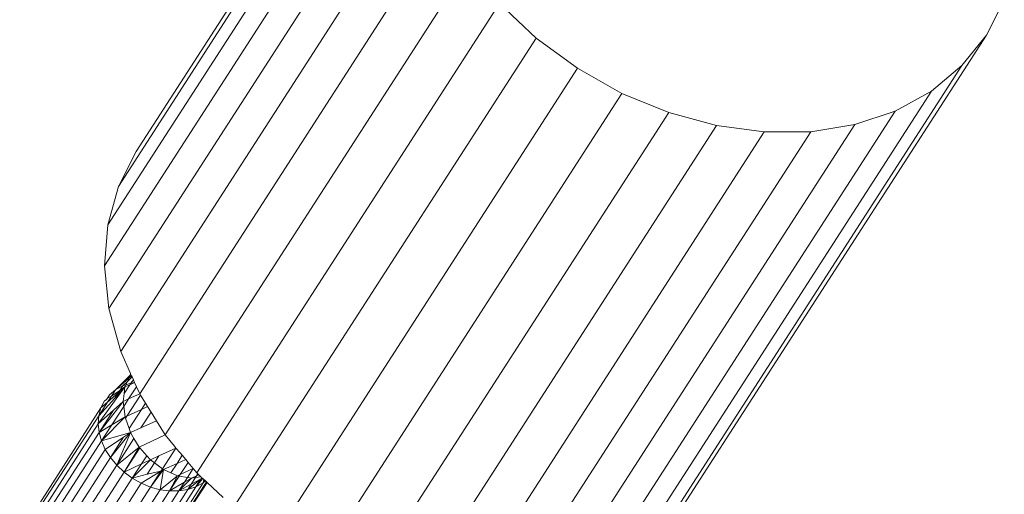
# Model space of a CAD drawing. Units: millimetres. Extents: x -7020 to 5825, y -3372 to 8236.
# Drawn here: x -453 to -408, y 4071 to 4093 of the extents above; entities that cross this region are included whole.
import ezdxf

# ---------------------------------------------------------------- set-up
doc = ezdxf.new("R2010")
doc.units = ezdxf.units.MM
doc.layers.add('Toestel 2D', color=7, linetype='Continuous', lineweight=20)

# ---------------------------------------------------------------- blocks, each defined once
blk = doc.blocks.new('WP-K9')
at = {"layer": 'Toestel 2D'}
for p, q in [((-447.663, 4087.069), (-433.735, 4108.681)), ((-448.482, 4085.458), (-434.553, 4107.07)), ((-448.969, 4083.687), (-435.041, 4105.299)), ((-449.115, 4081.799), (-435.187, 4103.411)), ((-448.914, 4079.84), (-434.986, 4101.452)), ((-448.372, 4077.86), (-434.443, 4099.472)), ((-447.501, 4075.906), (-433.573, 4097.518)), ((-446.325, 4074.027), (-432.397, 4095.639)), ((-444.871, 4072.269), (-430.943, 4093.881)), ((-430.943, 4093.881), (-429.247, 4092.287)), ((-408.518, 4092.43), (-407.699, 4094.041)), ((-422.446, 4070.818), (-408.518, 4092.43)), ((-409.647, 4091.019), (-408.518, 4092.43)), ((-443.175, 4070.675), (-429.247, 4092.287)), ((-429.247, 4092.287), (-427.351, 4090.897)), ((-441.279, 4069.285), (-427.351, 4090.897)), ((-427.351, 4090.897), (-425.302, 4089.745)), ((-423.575, 4069.407), (-409.647, 4091.019)), ((-411.058, 4089.843), (-409.647, 4091.019)), ((-439.23, 4068.133), (-425.302, 4089.745)), ((-425.302, 4089.745), (-423.15, 4088.859)), ((-424.987, 4068.231), (-411.058, 4089.843)), ((-412.718, 4088.931), (-411.058, 4089.843)), ((-437.078, 4067.247), (-423.15, 4088.859)), ((-426.646, 4067.319), (-412.718, 4088.931)), ((-423.15, 4088.859), (-420.948, 4088.261)), ((-414.585, 4088.305), (-412.718, 4088.931)), ((-434.877, 4066.649), (-420.948, 4088.261)), ((-432.679, 4066.353), (-418.751, 4087.966)), ((-430.54, 4066.368), (-416.612, 4087.98)), ((-428.513, 4066.693), (-414.585, 4088.305)), ((-420.948, 4088.261), (-418.751, 4087.966)), ((-418.751, 4087.966), (-416.612, 4087.98)), ((-416.612, 4087.98), (-414.585, 4088.305)), ((-447.663, 4087.069), (-448.482, 4085.458)), ((-448.482, 4085.458), (-448.969, 4083.687)), ((-448.969, 4083.687), (-449.115, 4081.799)), ((-449.115, 4081.799), (-448.914, 4079.84)), ((-448.914, 4079.84), (-448.372, 4077.86)), ((-448.372, 4077.86), (-447.918, 4076.842)), ((-447.943, 4076.767), (-448.61, 4076.098)), ((-448.002, 4076.631), (-448.61, 4076.098)), ((-447.851, 4076.692), (-448.066, 4076.485)), ((-448.066, 4076.485), (-448.002, 4076.631)), ((-448.002, 4076.631), (-447.943, 4076.767)), ((-447.874, 4076.743), (-448.002, 4076.631)), ((-447.931, 4076.795), (-447.943, 4076.767)), ((-447.918, 4076.842), (-447.931, 4076.795)), ((-447.903, 4076.807), (-447.931, 4076.795)), ((-447.931, 4076.795), (-447.874, 4076.743)), ((-447.874, 4076.743), (-447.851, 4076.692)), ((-447.851, 4076.692), (-447.788, 4076.549)), ((-448.179, 4076.227), (-449.409, 4074.527)), ((-448.179, 4076.227), (-448.641, 4075.718)), ((-448.278, 4076.281), (-448.61, 4076.098)), ((-448.278, 4076.281), (-448.42, 4076.061)), ((-448.179, 4076.227), (-448.42, 4076.061)), ((-448.066, 4076.485), (-448.278, 4076.281)), ((-448.135, 4076.329), (-448.278, 4076.281)), ((-447.955, 4076.329), (-448.218, 4075.92)), ((-448.218, 4075.92), (-448.179, 4076.227)), ((-447.955, 4076.329), (-448.179, 4076.227)), ((-448.179, 4076.227), (-448.135, 4076.329)), ((-448.135, 4076.329), (-448.066, 4076.485)), ((-447.905, 4076.406), (-448.135, 4076.329)), ((-447.649, 4076.238), (-448.012, 4075.675)), ((-447.734, 4076.429), (-447.955, 4076.329)), ((-447.905, 4076.406), (-447.955, 4076.329)), ((-447.788, 4076.549), (-447.905, 4076.406)), ((-447.734, 4076.429), (-447.905, 4076.406)), ((-447.788, 4076.549), (-447.734, 4076.429)), ((-447.734, 4076.429), (-447.649, 4076.238)), ((-447.649, 4076.238), (-447.501, 4075.906)), ((-448.641, 4075.718), (-449.38, 4074.904)), ((-448.99, 4075.712), (-449.04, 4075.635)), ((-448.893, 4075.863), (-448.99, 4075.712)), ((-448.99, 4075.712), (-448.805, 4075.797)), ((-448.488, 4075.956), (-448.981, 4075.523)), ((-448.805, 4075.797), (-448.981, 4075.523)), ((-448.61, 4076.098), (-448.893, 4075.863)), ((-448.61, 4076.098), (-448.805, 4075.797)), ((-448.805, 4075.797), (-448.42, 4076.061)), ((-448.488, 4075.956), (-448.641, 4075.718)), ((-448.42, 4076.061), (-448.488, 4075.956)), ((-448.263, 4075.562), (-448.218, 4075.92)), ((-448.012, 4075.675), (-448.263, 4075.562)), ((-448.012, 4075.675), (-448.235, 4075.329)), ((-447.47, 4075.856), (-448.098, 4074.882)), ((-447.501, 4075.906), (-448.012, 4075.675)), ((-447.501, 4075.906), (-447.47, 4075.856)), ((-447.47, 4075.856), (-447.235, 4075.48)), ((-449.282, 4075.259), (-452.549, 4070.19)), ((-448.981, 4075.523), (-449.38, 4074.904)), ((-449.282, 4075.259), (-449.38, 4074.904)), ((-448.263, 4075.562), (-449.369, 4074.135)), ((-449.118, 4075.581), (-449.282, 4075.259)), ((-448.981, 4075.523), (-449.282, 4075.259)), ((-449.04, 4075.635), (-449.118, 4075.581)), ((-448.235, 4075.329), (-448.778, 4074.488)), ((-448.263, 4075.562), (-448.708, 4075.16)), ((-448.235, 4075.329), (-448.263, 4075.562)), ((-448.177, 4074.846), (-448.235, 4075.329)), ((-447.235, 4075.48), (-447.423, 4075.188)), ((-447.134, 4075.319), (-447.423, 4075.188)), ((-447.235, 4075.48), (-447.134, 4075.319)), ((-447.134, 4075.319), (-446.98, 4075.073)), ((-449.38, 4074.904), (-452.266, 4070.425)), ((-448.708, 4075.16), (-449.409, 4074.527)), ((-449.38, 4074.904), (-449.409, 4074.527)), ((-448.708, 4075.16), (-449.369, 4074.135)), ((-448.177, 4074.846), (-449.26, 4073.739)), ((-448.177, 4074.846), (-448.778, 4074.488)), ((-448.098, 4074.882), (-448.177, 4074.846)), ((-448.157, 4074.789), (-448.177, 4074.846)), ((-448.098, 4074.882), (-448.157, 4074.789)), ((-447.99, 4074.309), (-448.157, 4074.789)), ((-447.423, 4075.188), (-448.098, 4074.882)), ((-447.423, 4075.188), (-447.99, 4074.309)), ((-446.98, 4075.073), (-447.45, 4074.343)), ((-446.98, 4075.073), (-446.728, 4074.671)), ((-449.409, 4074.527), (-451.935, 4070.607)), ((-449.409, 4074.527), (-449.369, 4074.135)), ((-448.778, 4074.488), (-449.369, 4074.135)), ((-448.778, 4074.488), (-449.26, 4073.739)), ((-447.926, 4074.127), (-447.99, 4074.309)), ((-447.45, 4074.343), (-447.926, 4074.127)), ((-446.728, 4074.671), (-447.45, 4074.343)), ((-446.728, 4074.671), (-446.325, 4074.027)), ((-449.369, 4074.135), (-453.025, 4068.462)), ((-449.369, 4074.135), (-449.26, 4073.739)), ((-449.26, 4073.739), (-447.926, 4074.127)), ((-448.244, 4073.913), (-449.086, 4073.348)), ((-447.926, 4074.127), (-448.851, 4072.972)), ((-448.244, 4073.913), (-448.851, 4072.972)), ((-447.926, 4074.127), (-448.56, 4072.621)), ((-447.765, 4073.854), (-448.56, 4072.621)), ((-447.926, 4074.127), (-448.244, 4073.913)), ((-447.765, 4073.854), (-447.926, 4074.127)), ((-447.528, 4073.454), (-447.765, 4073.854)), ((-446.325, 4074.027), (-447.528, 4073.454)), ((-446.325, 4074.027), (-445.896, 4073.508)), ((-449.26, 4073.739), (-452.916, 4068.066)), ((-449.26, 4073.739), (-449.086, 4073.348)), ((-447.528, 4073.454), (-448.56, 4072.621)), ((-447.528, 4073.454), (-448.221, 4072.302)), ((-447.499, 4073.422), (-448.221, 4072.302)), ((-447.499, 4073.422), (-447.528, 4073.454)), ((-447.175, 4073.058), (-447.499, 4073.422)), ((-445.835, 4073.407), (-446.622, 4073.05)), ((-445.835, 4073.407), (-446.456, 4072.461)), ((-445.835, 4073.407), (-445.896, 4073.508)), ((-445.631, 4073.188), (-445.835, 4073.407)), ((-449.086, 4073.348), (-452.742, 4067.675)), ((-448.851, 4072.972), (-452.507, 4067.299)), ((-449.086, 4073.348), (-448.851, 4072.972)), ((-448.851, 4072.972), (-448.56, 4072.621)), ((-447.175, 4073.058), (-447.418, 4072.681)), ((-447.01, 4072.874), (-447.175, 4073.058)), ((-446.622, 4073.05), (-447.01, 4072.874)), ((-446.622, 4073.05), (-446.825, 4072.735)), ((-445.541, 4073.079), (-445.78, 4072.709)), ((-445.631, 4073.188), (-445.541, 4073.079)), ((-445.541, 4073.079), (-445.384, 4072.889)), ((-448.56, 4072.621), (-452.216, 4066.947)), ((-448.56, 4072.621), (-448.221, 4072.302)), ((-447.418, 4072.681), (-448.221, 4072.302)), ((-447.01, 4072.874), (-447.842, 4072.024)), ((-447.418, 4072.681), (-447.842, 4072.024)), ((-447.01, 4072.874), (-447.418, 4072.681)), ((-446.825, 4072.735), (-447.161, 4072.214)), ((-446.825, 4072.735), (-447.01, 4072.874)), ((-446.456, 4072.461), (-446.825, 4072.735)), ((-445.78, 4072.709), (-446.407, 4072.425)), ((-445.78, 4072.709), (-446.062, 4072.271)), ((-445.384, 4072.889), (-445.78, 4072.709)), ((-445.273, 4072.755), (-445.633, 4072.196)), ((-445.384, 4072.889), (-445.273, 4072.755)), ((-445.273, 4072.755), (-445.035, 4072.467)), ((-448.221, 4072.302), (-451.877, 4066.629)), ((-448.221, 4072.302), (-447.842, 4072.024)), ((-447.842, 4072.024), (-447.161, 4072.214)), ((-446.529, 4072.35), (-447.432, 4071.793)), ((-447.161, 4072.214), (-446.529, 4072.35)), ((-446.407, 4072.425), (-447.002, 4071.616)), ((-446.529, 4072.35), (-447.002, 4071.616)), ((-446.407, 4072.425), (-446.561, 4071.497)), ((-445.761, 4072.138), (-446.561, 4071.497)), ((-446.497, 4072.4), (-446.529, 4072.35)), ((-446.456, 4072.461), (-446.497, 4072.4)), ((-446.407, 4072.425), (-446.497, 4072.4)), ((-446.407, 4072.425), (-446.456, 4072.461)), ((-446.062, 4072.271), (-446.407, 4072.425)), ((-445.761, 4072.138), (-446.122, 4071.438)), ((-445.679, 4072.124), (-446.122, 4071.438)), ((-445.761, 4072.138), (-446.062, 4072.271)), ((-445.633, 4072.196), (-445.761, 4072.138)), ((-445.679, 4072.124), (-445.761, 4072.138)), ((-445.633, 4072.196), (-445.679, 4072.124)), ((-445.295, 4072.062), (-445.679, 4072.124)), ((-445.035, 4072.467), (-445.633, 4072.196)), ((-445.295, 4072.062), (-445.436, 4071.843)), ((-445.035, 4072.467), (-445.295, 4072.062)), ((-445.115, 4072.033), (-445.295, 4072.062)), ((-444.932, 4072.058), (-445.13, 4071.751)), ((-444.88, 4072.139), (-445.115, 4072.033)), ((-444.932, 4072.058), (-445.115, 4072.033)), ((-445.035, 4072.467), (-444.871, 4072.269)), ((-444.88, 4072.139), (-444.932, 4072.058)), ((-444.684, 4072.093), (-444.932, 4072.058)), ((-444.825, 4072.225), (-444.88, 4072.139)), ((-444.781, 4072.184), (-444.88, 4072.139)), ((-444.871, 4072.269), (-444.825, 4072.225)), ((-444.825, 4072.225), (-444.781, 4072.184)), ((-444.781, 4072.184), (-444.684, 4072.093)), ((-444.684, 4072.093), (-444.642, 4072.054)), ((-444.642, 4072.054), (-444.676, 4072.001)), ((-444.642, 4072.054), (-444.619, 4072.033)), ((-447.842, 4072.024), (-451.498, 4066.351)), ((-447.432, 4071.793), (-451.088, 4066.12)), ((-447.002, 4071.616), (-450.658, 4065.943)), ((-447.842, 4072.024), (-447.432, 4071.793)), ((-444.427, 4071.852), (-447.568, 4066.979)), ((-444.4, 4071.826), (-447.568, 4066.979)), ((-444.583, 4071.813), (-447.47, 4067.334)), ((-444.915, 4071.631), (-447.441, 4067.711)), ((-447.432, 4071.793), (-447.002, 4071.616)), ((-447.002, 4071.616), (-446.561, 4071.497)), ((-445.436, 4071.843), (-446.122, 4071.438)), ((-445.115, 4072.033), (-445.694, 4071.441)), ((-445.436, 4071.843), (-445.694, 4071.441)), ((-445.694, 4071.441), (-445.13, 4071.751)), ((-445.115, 4072.033), (-445.436, 4071.843)), ((-444.694, 4071.974), (-445.288, 4071.505)), ((-445.13, 4071.751), (-445.288, 4071.505)), ((-445.288, 4071.505), (-444.915, 4071.631)), ((-445.13, 4071.751), (-444.694, 4071.974)), ((-444.599, 4072.013), (-444.915, 4071.631)), ((-444.694, 4071.974), (-444.915, 4071.631)), ((-444.915, 4071.631), (-444.583, 4071.813)), ((-444.676, 4072.001), (-444.694, 4071.974)), ((-444.619, 4072.033), (-444.676, 4072.001)), ((-444.619, 4072.033), (-444.599, 4072.013)), ((-444.599, 4072.013), (-444.548, 4071.965)), ((-444.548, 4071.965), (-444.583, 4071.813)), ((-444.509, 4071.929), (-444.583, 4071.813)), ((-444.583, 4071.813), (-444.479, 4071.9)), ((-444.548, 4071.965), (-444.509, 4071.929)), ((-444.509, 4071.929), (-444.479, 4071.9)), ((-444.479, 4071.9), (-444.427, 4071.852)), ((-444.427, 4071.852), (-444.4, 4071.826)), ((-444.4, 4071.826), (-443.659, 4071.13)), ((-446.561, 4071.497), (-450.217, 4065.823)), ((-446.122, 4071.438), (-449.778, 4065.764)), ((-445.694, 4071.441), (-449.35, 4065.767)), ((-445.288, 4071.505), (-447.481, 4068.103)), ((-446.561, 4071.497), (-446.122, 4071.438)), ((-446.122, 4071.438), (-445.694, 4071.441)), ((-445.694, 4071.441), (-445.288, 4071.505))]:
    blk.add_line(p, q, dxfattribs=at)

msp = doc.modelspace()

# ---------------------------------------------------------------- block references
msp.add_blockref('WP-K9', (0, 0))

doc.saveas('drawing.dxf')
